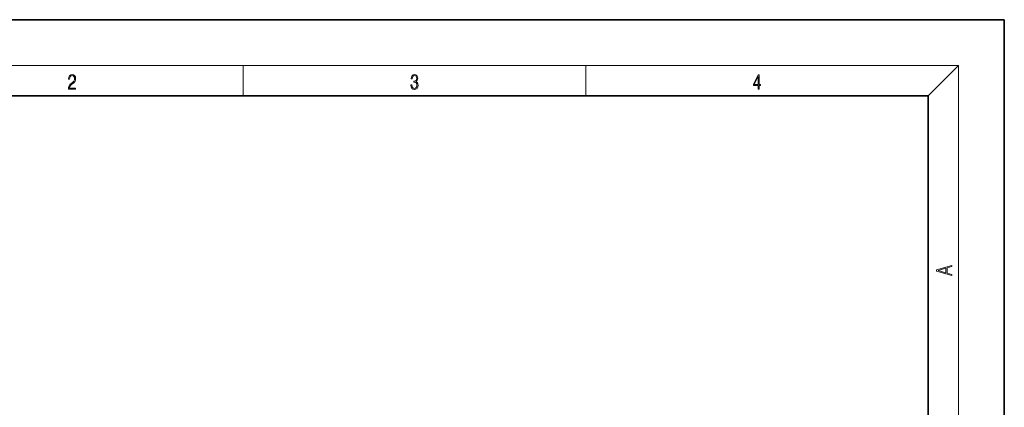
# Model space of a CAD drawing. Extents: x 0 to 210, y 0 to 297.
# Drawn here: x 81 to 210, y 246 to 297 of the extents above; entities that cross this region are included whole.
import ezdxf

# ---------------------------------------------------------------- set-up
doc = ezdxf.new("R2010")
doc.units = 0

msp = doc.modelspace()

# ---------------------------------------------------------------- linework, layer by layer
at = {"color": 7, "lineweight": 35}
for p, q in [((210, 297), (0, 297)), ((210, 0), (210, 297)), ((200, 287), (20, 287)), ((200, 10), (200, 287))]:
    msp.add_line(p, q, dxfattribs=at)
at = {"color": 7, "lineweight": 13}
for p, q in [((16, 291), (204, 291)), ((110, 291), (110, 287)), ((155, 287), (155, 291)), ((200, 287), (204, 291)), ((204, 6), (204, 291))]:
    msp.add_line(p, q, dxfattribs=at)
for points in [[(87.019279, 287.874939), (87.960175, 287.874939), (87.960175, 288.030701), (87.154884, 288.030701), (87.179924, 288.167023), (87.242508, 288.292175), (87.336388, 288.406219), (87.467819, 288.520294), (87.684792, 288.684387), (87.851685, 288.856873), (87.939308, 289.040436), (87.968513, 289.257416), (87.937225, 289.488281), (87.847511, 289.666321), (87.707741, 289.777588), (87.526237, 289.819305), (87.328041, 289.774811), (87.182007, 289.649628), (87.088127, 289.449341), (87.052658, 289.17395), (87.190353, 289.17395), (87.211212, 289.382599), (87.275887, 289.532806), (87.380196, 289.621796), (87.522064, 289.655182), (87.649323, 289.62738), (87.747375, 289.5495), (87.807877, 289.421539), (87.830826, 289.251862), (87.807877, 289.087738), (87.741119, 288.948639), (87.588821, 288.798431), (87.37603, 288.628754), (87.217476, 288.475769), (87.104813, 288.314453), (87.038055, 288.136414), (87.017197, 287.93335)], [(132.021362, 288.431274), (132.021362, 288.42569), (132.052658, 288.1698), (132.146545, 287.980652), (132.294662, 287.861023), (132.494934, 287.819305), (132.688965, 287.861023), (132.837082, 287.975067), (132.930969, 288.158661), (132.96434, 288.400665), (132.947647, 288.57312), (132.899673, 288.714996), (132.822479, 288.820709), (132.71608, 288.890228), (132.866287, 289.059906), (132.918442, 289.315826), (132.889236, 289.521667), (132.807877, 289.680237), (132.676437, 289.783142), (132.505371, 289.819305), (132.325958, 289.777588), (132.190353, 289.666321), (132.102737, 289.482727), (132.067261, 289.240723), (132.196609, 289.240723), (132.219559, 289.421539), (132.28006, 289.557831), (132.373947, 289.641296), (132.503281, 289.671875), (132.618027, 289.644073), (132.707733, 289.571747), (132.766159, 289.457703), (132.787018, 289.315826), (132.764069, 289.151703), (132.699387, 289.037659), (132.590912, 288.965332), (132.44487, 288.943085), (132.392715, 288.945862), (132.392715, 288.804016), (132.455307, 288.806793), (132.615936, 288.781769), (132.730682, 288.706635), (132.79953, 288.581482), (132.822479, 288.406219), (132.79953, 288.219849), (132.734863, 288.08078), (132.628464, 287.994537), (132.486603, 287.966736), (132.350998, 287.997345), (132.248764, 288.089111), (132.184097, 288.233765), (132.163223, 288.431274)], [(177.653488, 287.874939), (177.791183, 287.874939), (177.791183, 288.356171), (177.983124, 288.356171), (177.983124, 288.503601), (177.791183, 288.503601), (177.791183, 289.763672), (177.643066, 289.763672), (177.025543, 288.503601), (177.025543, 288.356171), (177.653488, 288.356171)], [(177.653488, 288.503601), (177.150711, 288.503601), (177.653488, 289.532806)], [(203.092789, 263.422729), (203.092789, 263.566681), (202.480835, 263.737762), (202.480835, 264.413696), (203.092789, 264.582672), (203.092789, 264.726624), (201.092789, 264.157074), (201.092789, 263.992279)], [(202.316711, 263.783661), (201.287506, 264.073639), (202.316711, 264.365723)]]:
    msp.add_lwpolyline(points, close=True, dxfattribs=at)

doc.saveas('drawing.dxf')
